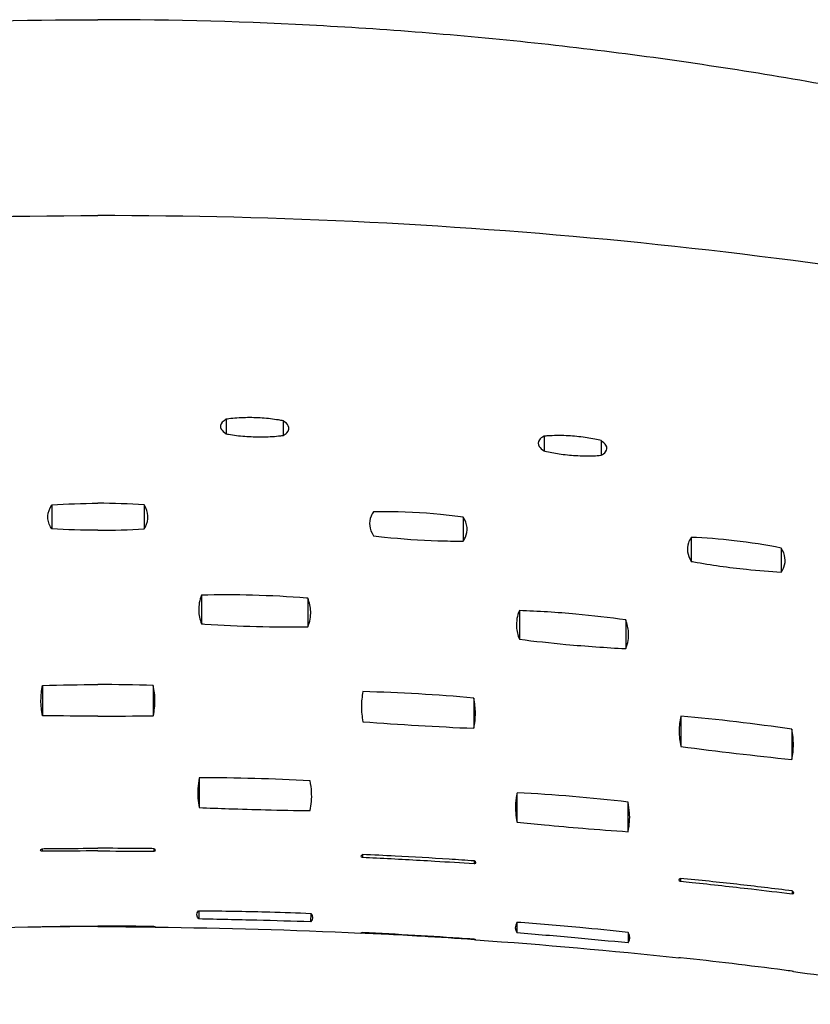
# Model space of a CAD drawing. Units: metres. Extents: x 1842 to 1871.4, y 1385.9 to 1388.
# Drawn here: x 1864.6 to 1864.6, y 1386.4 to 1386.5 of the extents above; entities that cross this region are included whole.
import ezdxf

# ---------------------------------------------------------------- set-up
doc = ezdxf.new("R2010")
doc.units = ezdxf.units.M
doc.layers.add('2D_ANY', color=8, linetype='Continuous')

# ---------------------------------------------------------------- blocks, each defined once
blk = doc.blocks.new('2D_UKA_MONOBLOCK_nuevo')
at = {"layer": '2D_ANY'}
for p, q in [((-0.014652, -0.03175), (-0.014652, -0.032903)), ((-0.010158, -0.031619), (-0.010158, -0.032775)), ((-0.039811, -0.033315), (-0.03981, -0.034475)), ((-0.035306, -0.032963), (-0.035306, -0.034126)), ((-0.003655, -0.038406), (-0.003655, -0.040302)), ((-0.02891, -0.039369), (-0.02891, -0.041264)), ((-0.046947, -0.040971), (-0.046946, -0.04287)), ((-0.054072, -0.041813), (-0.054071, -0.043713)), ((-0.016604, -0.045786), (-0.016604, -0.048056)), ((-0.008201, -0.045546), (-0.008201, -0.047816)), ((-0.041762, -0.047505), (-0.041761, -0.049776)), ((-0.033349, -0.046764), (-0.033349, -0.049034)), ((-0.004379, -0.052689), (-0.004379, -0.055086)), ((-0.02974, -0.053686), (-0.029739, -0.05608)), ((-0.046119, -0.05513), (-0.046119, -0.057519)), ((-0.054904, -0.056155), (-0.054904, -0.058546)), ((-0.008018, -0.060028), (-0.008018, -0.062356)), ((-0.033164, -0.063517), (-0.033164, -0.061209)), ((-0.041945, -0.064262), (-0.041945, -0.061925)), ((-0.020936, -0.066074), (-0.020936, -0.06628)), ((-0.02081, -0.066207), (-0.02081, -0.066208)), ((-0.00455, -0.065744), (-0.00455, -0.065745)), ((-0.004418, -0.065606), (-0.004418, -0.065808)), ((-0.029909, -0.066727), (-0.029909, -0.066728)), ((-0.029773, -0.066574), (-0.029773, -0.066785)), ((-0.04609, -0.067956), (-0.04609, -0.068175)), ((-0.045964, -0.068092), (-0.045964, -0.068093)), ((-0.05507, -0.069124), (-0.05507, -0.069125)), ((-0.054931, -0.068951), (-0.054931, -0.069179)), ((-0.016844, -0.070728), (-0.016831, -0.071392)), ((-0.007973, -0.070513), (-0.007973, -0.071168)), ((-0.033154, -0.071445), (-0.033154, -0.072236)), ((-0.041967, -0.072251), (-0.041968, -0.073036)), ((-0.020936, -0.072255), (-0.020936, -0.072271)), ((-0.004418, -0.071767), (-0.004418, -0.071798)), ((0, -0.071738), (0, -0.071774)), ((-0.029774, -0.072779), (-0.029774, -0.072781))]:
    blk.add_line(p, q, dxfattribs=at)
for points, knots in [([(-0.170141, -0.046228), (-0.164986, -0.043314), (-0.159764, -0.040515), (-0.149186, -0.035164), (-0.143831, -0.032611), (-0.132999, -0.02777), (-0.127521, -0.02548), (-0.116453, -0.021177), (-0.110864, -0.019163), (-0.099586, -0.01542), (-0.093897, -0.013691), (-0.082436, -0.010528), (-0.076663, -0.009094), (-0.065048, -0.006529), (-0.059205, -0.005398), (-0.047464, -0.00345), (-0.041567, -0.002632), (-0.029734, -0.00132), (-0.023799, -0.000825), (-0.011909, -0.000165), (-0.005954, 0), (0, 0)], [0, 0, 0, 0, 0.0177691, 0.0177691, 0.0355381, 0.0355381, 0.0533072, 0.0533072, 0.0710762, 0.0710762, 0.0888453, 0.0888453, 0.1066144, 0.1066144, 0.1243834, 0.1243834, 0.1421525, 0.1421525, 0.1599215, 0.1599215, 0.1776906, 0.1776906, 0.1776906, 0.1776906]), ([(-0.167443, -0.049634), (-0.154225, -0.04411), (-0.140756, -0.039186), (-0.113405, -0.030671), (-0.099583, -0.027089), (-0.07149, -0.021305), (-0.057292, -0.019124), (-0.028688, -0.016221), (-0.014364, -0.015503), (0, -0.015503)], [-17.261116, -17.261116, -17.261116, -17.261116, -12.931131, -12.931131, -8.629469, -8.629469, -4.309107, -4.309107, 0, 0, 0, 0]), ([(-0.014652, -0.032903), (-0.014775, -0.032834), (-0.014874, -0.032761), (-0.015119, -0.032512), (-0.015158, -0.032328), (-0.014994, -0.032009), (-0.014857, -0.031877), (-0.014655, -0.03175)], [-0.008843577, -0.008843577, -0.008843577, -0.008843577, -0.007934322, -0.007934322, -0.005858433, -0.005858433, -0.00436399, -0.00436399, -0.00436399, -0.00436399]), ([(-0.014655, -0.03175), (-0.014536, -0.031725), (-0.014413, -0.031702), (-0.013883, -0.031611), (-0.013447, -0.03156), (-0.012558, -0.031499), (-0.012113, -0.031489), (-0.011214, -0.031507), (-0.010768, -0.031539), (-0.010289, -0.0316), (-0.01022, -0.03161), (-0.010153, -0.03162)], [-0.010813827, -0.010813827, -0.010813827, -0.010813827, -0.010383043, -0.010383043, -0.009014082, -0.009014082, -0.007686397, -0.007686397, -0.006276367, -0.006276367, -0.006035224, -0.006035224, -0.006035224, -0.006035224]), ([(-0.010153, -0.03162), (-0.010021, -0.031695), (-0.009916, -0.031775), (-0.009676, -0.032031), (-0.009646, -0.032216), (-0.009823, -0.032527), (-0.00996, -0.032654), (-0.010158, -0.032775)], [-0.008807258, -0.008807258, -0.008807258, -0.008807258, -0.007834689, -0.007834689, -0.005766904, -0.005766904, -0.004318525, -0.004318525, -0.004318525, -0.004318525]), ([(-0.03981, -0.034475), (-0.039967, -0.034393), (-0.040086, -0.034303), (-0.040298, -0.034043), (-0.04031, -0.033864), (-0.040118, -0.033557), (-0.039988, -0.033434), (-0.039808, -0.033314)], [-0.00881379, -0.00881379, -0.00881379, -0.00881379, -0.007631905, -0.007631905, -0.005622357, -0.005622357, -0.004312564, -0.004312564, -0.004312564, -0.004312564]), ([(-0.039808, -0.033314), (-0.039738, -0.033296), (-0.039667, -0.033278), (-0.039219, -0.033173), (-0.03881, -0.033099), (-0.037947, -0.032984), (-0.037496, -0.032945), (-0.036547, -0.032904), (-0.036058, -0.032909), (-0.035502, -0.032945), (-0.0354, -0.032954), (-0.0353, -0.032963)], [-0.010969249, -0.010969249, -0.010969249, -0.010969249, -0.010719121, -0.010719121, -0.009420617, -0.009420617, -0.008074273, -0.008074273, -0.006539433, -0.006539433, -0.006181935, -0.006181935, -0.006181935, -0.006181935]), ([(-0.0353, -0.032963), (-0.035134, -0.033051), (-0.03501, -0.033147), (-0.034805, -0.033415), (-0.034801, -0.033594), (-0.035003, -0.033894), (-0.03513, -0.034011), (-0.035306, -0.034126)], [-0.008786186, -0.008786186, -0.008786186, -0.008786186, -0.007546528, -0.007546528, -0.005541784, -0.005541784, -0.004279389, -0.004279389, -0.004279389, -0.004279389]), ([(-0.010158, -0.032775), (-0.010215, -0.032786), (-0.010274, -0.032797), (-0.010734, -0.032879), (-0.011173, -0.032934), (-0.012062, -0.033003), (-0.012504, -0.033018), (-0.013408, -0.033013), (-0.013862, -0.03299), (-0.01441, -0.032934), (-0.014533, -0.032919), (-0.014652, -0.032903)], [-0.005889067, -0.005889067, -0.005889067, -0.005889067, -0.005683122, -0.005683122, -0.004285012, -0.004285012, -0.002963696, -0.002963696, -0.001550415, -0.001550415, -0.001125418, -0.001125418, -0.001125418, -0.001125418]), ([(-0.035306, -0.034126), (-0.035328, -0.034131), (-0.03535, -0.034136), (-0.035722, -0.034226), (-0.036104, -0.034298), (-0.036925, -0.034418), (-0.037361, -0.034462), (-0.038282, -0.034519), (-0.03876, -0.034526), (-0.039417, -0.034504), (-0.039618, -0.034492), (-0.03981, -0.034475)], [-0.005759457, -0.005759457, -0.005759457, -0.005759457, -0.005680036, -0.005680036, -0.004441084, -0.004441084, -0.003130726, -0.003130726, -0.001656786, -0.001656786, -0.000966967, -0.000966967, -0.000966967, -0.000966967]), ([(-0.028909, -0.039369), (-0.028321, -0.039287), (-0.027721, -0.039217), (-0.025632, -0.039014), (-0.024125, -0.03894), (-0.022366, -0.03894), (-0.022082, -0.038942), (-0.0218, -0.038948)], [-0.021846896, -0.021846896, -0.021846896, -0.021846896, -0.020002054, -0.020002054, -0.015506895, -0.015506895, -0.014632807, -0.014632807, -0.014632807, -0.014632807]), ([(-0.0218, -0.038948), (-0.021724, -0.039061), (-0.021662, -0.039175), (-0.021404, -0.039796), (-0.021468, -0.040318), (-0.0218, -0.040841)], [-0.017033511, -0.017033511, -0.017033511, -0.017033511, -0.015693794, -0.015693794, -0.009858625, -0.009858625, -0.009858625, -0.009858625]), ([(-0.003655, -0.040302), (-0.00369, -0.040249), (-0.003722, -0.040196), (-0.004062, -0.039568), (-0.00403, -0.038982), (-0.003655, -0.038406)], [-0.016697612, -0.016697612, -0.016697612, -0.016697612, -0.016086918, -0.016086918, -0.009501703, -0.009501703, -0.009501703, -0.009501703]), ([(-0.02891, -0.041264), (-0.028977, -0.041166), (-0.029033, -0.041066), (-0.029308, -0.040451), (-0.029251, -0.039913), (-0.028909, -0.039369)], [-0.017043723, -0.017043723, -0.017043723, -0.017043723, -0.015864867, -0.015864867, -0.009856828, -0.009856828, -0.009856828, -0.009856828]), ([(-0.054071, -0.041811), (-0.052866, -0.041573), (-0.051616, -0.041379), (-0.049209, -0.041104), (-0.048064, -0.041016), (-0.046948, -0.040971)], [-0.024338349, -0.024338349, -0.024338349, -0.024338349, -0.02053805, -0.02053805, -0.017073892, -0.017073892, -0.017073892, -0.017073892]), ([(-0.046948, -0.040971), (-0.046848, -0.041113), (-0.046773, -0.041258), (-0.04656, -0.041872), (-0.046636, -0.042364), (-0.046946, -0.04287)], [-0.017202983, -0.017202983, -0.017202983, -0.017202983, -0.015461422, -0.015461422, -0.010012525, -0.010012525, -0.010012525, -0.010012525]), ([(-0.0218, -0.040841), (-0.022085, -0.040877), (-0.022374, -0.04091), (-0.024053, -0.041091), (-0.025479, -0.04119), (-0.027575, -0.041258), (-0.028249, -0.041267), (-0.02891, -0.041264)], [-0.020799483, -0.020799483, -0.020799483, -0.020799483, -0.019904137, -0.019904137, -0.015632339, -0.015632339, -0.013573686, -0.013573686, -0.013573686, -0.013573686]), ([(-0.054071, -0.043713), (-0.054161, -0.043585), (-0.054232, -0.043454), (-0.054462, -0.042845), (-0.054391, -0.042338), (-0.054071, -0.041811)], [-0.017214508, -0.017214508, -0.017214508, -0.017214508, -0.015624138, -0.015624138, -0.010007233, -0.010007233, -0.010007233, -0.010007233]), ([(-0.046946, -0.04287), (-0.047014, -0.042883), (-0.047083, -0.042895), (-0.048509, -0.043152), (-0.049916, -0.04335), (-0.052254, -0.043592), (-0.053173, -0.043665), (-0.054071, -0.043713)], [-0.02025903, -0.02025903, -0.02025903, -0.02025903, -0.02004387, -0.02004387, -0.015781007, -0.015781007, -0.012980419, -0.012980419, -0.012980419, -0.012980419]), ([(-0.016604, -0.048056), (-0.016773, -0.047652), (-0.016851, -0.047243), (-0.016824, -0.046483), (-0.016746, -0.046134), (-0.016604, -0.045786)], [-0.019654174, -0.019654174, -0.019654174, -0.019654174, -0.014993208, -0.014993208, -0.011076731, -0.011076731, -0.011076731, -0.011076731]), ([(-0.016604, -0.045786), (-0.016573, -0.045783), (-0.016543, -0.045781), (-0.015099, -0.045664), (-0.013667, -0.045587), (-0.010882, -0.045514), (-0.009533, -0.045513), (-0.008201, -0.045546)], [-0.012162729, -0.012162729, -0.012162729, -0.012162729, -0.012070412, -0.012070412, -0.007766617, -0.007766617, -0.003711435, -0.003711435, -0.003711435, -0.003711435]), ([(-0.008201, -0.045546), (-0.008038, -0.045945), (-0.007961, -0.046348), (-0.007981, -0.047108), (-0.008058, -0.047462), (-0.008201, -0.047816)], [-0.019674546, -0.019674546, -0.019674546, -0.019674546, -0.015099618, -0.015099618, -0.011104697, -0.011104697, -0.011104697, -0.011104697]), ([(-0.041761, -0.049776), (-0.041945, -0.049349), (-0.042021, -0.04891), (-0.041966, -0.048145), (-0.04189, -0.047827), (-0.041762, -0.047505)], [-0.019848145, -0.019848145, -0.019848145, -0.019848145, -0.014794685, -0.014794685, -0.011254968, -0.011254968, -0.011254968, -0.011254968]), ([(-0.041762, -0.047505), (-0.040464, -0.047321), (-0.039149, -0.047168), (-0.03633, -0.04691), (-0.034831, -0.046816), (-0.033349, -0.046764)], [-0.012063613, -0.012063613, -0.012063613, -0.012063613, -0.008083228, -0.008083228, -0.003572436, -0.003572436, -0.003572436, -0.003572436]), ([(-0.033349, -0.046764), (-0.033173, -0.047184), (-0.033097, -0.047615), (-0.033143, -0.048377), (-0.033218, -0.048704), (-0.033349, -0.049034)], [-0.019857578, -0.019857578, -0.019857578, -0.019857578, -0.014931564, -0.014931564, -0.011286401, -0.011286401, -0.011286401, -0.011286401]), ([(-0.008201, -0.047816), (-0.008287, -0.047821), (-0.008373, -0.047827), (-0.00981, -0.047918), (-0.011176, -0.047979), (-0.013908, -0.048054), (-0.015265, -0.048067), (-0.016604, -0.048056)], [-0.011867743, -0.011867743, -0.011867743, -0.011867743, -0.011605349, -0.011605349, -0.00749514, -0.00749514, -0.003405326, -0.003405326, -0.003405326, -0.003405326]), ([(-0.033349, -0.049034), (-0.034565, -0.049186), (-0.035798, -0.04932), (-0.03862, -0.049582), (-0.040201, -0.049696), (-0.041761, -0.049776)], [-0.011748187, -0.011748187, -0.011748187, -0.011748187, -0.008013564, -0.008013564, -0.003242571, -0.003242571, -0.003242571, -0.003242571]), ([(-0.004379, -0.055086), (-0.004467, -0.054681), (-0.00451, -0.054275), (-0.004507, -0.053475), (-0.004463, -0.053082), (-0.004378, -0.052689)], [-0.020612875, -0.020612875, -0.020612875, -0.020612875, -0.016021099, -0.016021099, -0.011582099, -0.011582099, -0.011582099, -0.011582099]), ([(-0.029739, -0.05608), (-0.029826, -0.055686), (-0.02987, -0.055287), (-0.029869, -0.054488), (-0.029826, -0.054088), (-0.02974, -0.053686)], [-0.020732857, -0.020732857, -0.020732857, -0.020732857, -0.016191504, -0.016191504, -0.01169145, -0.01169145, -0.01169145, -0.01169145]), ([(-0.020974, -0.053174), (-0.02089, -0.053567), (-0.020848, -0.053962), (-0.020847, -0.054761), (-0.020889, -0.055163), (-0.020974, -0.055567)], [-0.020735882, -0.020735882, -0.020735882, -0.020735882, -0.016245507, -0.016245507, -0.011713866, -0.011713866, -0.011713866, -0.011713866]), ([(-0.04612, -0.05513), (-0.046036, -0.055513), (-0.045994, -0.055901), (-0.045991, -0.056698), (-0.046033, -0.057107), (-0.046119, -0.057519)], [-0.021089851, -0.021089851, -0.021089851, -0.021089851, -0.016637695, -0.016637695, -0.012049512, -0.012049512, -0.012049512, -0.012049512]), ([(-0.054904, -0.058546), (-0.05499, -0.058162), (-0.055034, -0.057771), (-0.055036, -0.056973), (-0.054992, -0.056567), (-0.054905, -0.056155)], [-0.021090813, -0.021090813, -0.021090813, -0.021090813, -0.016589743, -0.016589743, -0.012023271, -0.012023271, -0.012023271, -0.012023271]), ([(-0.008018, -0.062356), (-0.008793, -0.062387), (-0.009571, -0.062416), (-0.01132, -0.062475), (-0.012292, -0.062503), (-0.01444, -0.062555), (-0.015614, -0.062577), (-0.016786, -0.062592)], [-0.009225293, -0.009225293, -0.009225293, -0.009225293, -0.006886153, -0.006886153, -0.003970296, -0.003970296, -0.000438859, -0.000438859, -0.000438859, -0.000438859]), ([(-0.033164, -0.063517), (-0.033887, -0.063589), (-0.034612, -0.063657), (-0.036348, -0.063817), (-0.03736, -0.063905), (-0.039565, -0.064086), (-0.040757, -0.064177), (-0.041945, -0.064262)], [-0.009250572, -0.009250572, -0.009250572, -0.009250572, -0.007061338, -0.007061338, -0.004013988, -0.004013988, -0.00042251, -0.00042251, -0.00042251, -0.00042251]), ([(-0.029773, -0.066574), (-0.029114, -0.066528), (-0.028453, -0.066483), (-0.026366, -0.066349), (-0.024939, -0.066267), (-0.022652, -0.066151), (-0.021792, -0.066111), (-0.020936, -0.066074)], [-0.011117952, -0.011117952, -0.011117952, -0.011117952, -0.009123591, -0.009123591, -0.004833827, -0.004833827, -0.002244455, -0.002244455, -0.002244455, -0.002244455]), ([(-0.020936, -0.066074), (-0.020783, -0.066174), (-0.020766, -0.06624), (-0.020915, -0.066276), (-0.02093, -0.066279), (-0.020945, -0.066282)], [-0.024409038, -0.024409038, -0.024409038, -0.024409038, -0.015982238, -0.015982238, -0.015175325, -0.015175325, -0.015175325, -0.015175325]), ([(-0.00441, -0.065809), (-0.004428, -0.065807), (-0.004445, -0.065805), (-0.004595, -0.065777), (-0.004575, -0.065711), (-0.004418, -0.065606)], [-0.016218458, -0.016218458, -0.016218458, -0.016218458, -0.015296796, -0.015296796, -0.006972143, -0.006972143, -0.006972143, -0.006972143]), ([(-0.004418, -0.065606), (-0.00399, -0.0656), (-0.003561, -0.065595), (-0.002089, -0.065581), (-0.001045, -0.065576), (0, -0.065576)], [-0.004425862, -0.004425862, -0.004425862, -0.004425862, -0.003135294, -0.003135294, 0, 0, 0, 0]), ([(0, -0.065789), (-0.001254, -0.065789), (-0.002509, -0.065794), (-0.003976, -0.065805), (-0.004193, -0.065807), (-0.00441, -0.065809)], [-0.007954376, -0.007954376, -0.007954376, -0.007954376, -0.004192267, -0.004192267, -0.003540646, -0.003540646, -0.003540646, -0.003540646]), ([(-0.029768, -0.066785), (-0.029784, -0.066784), (-0.029798, -0.066783), (-0.029957, -0.066766), (-0.029938, -0.066696), (-0.029773, -0.066574)], [-0.016929825, -0.016929825, -0.016929825, -0.016929825, -0.016174466, -0.016174466, -0.007686433, -0.007686433, -0.007686433, -0.007686433]), ([(-0.020945, -0.066282), (-0.02131, -0.066299), (-0.021674, -0.066317), (-0.023578, -0.066412), (-0.025121, -0.066496), (-0.027698, -0.066651), (-0.028734, -0.066716), (-0.029768, -0.066785)], [-0.012145653, -0.012145653, -0.012145653, -0.012145653, -0.011049111, -0.011049111, -0.006418493, -0.006418493, -0.003303042, -0.003303042, -0.003303042, -0.003303042]), ([(-0.054931, -0.068951), (-0.054205, -0.068859), (-0.053478, -0.068769), (-0.051293, -0.068507), (-0.049834, -0.068343), (-0.047612, -0.068108), (-0.04685, -0.068031), (-0.04609, -0.067956)], [-0.011818308, -0.011818308, -0.011818308, -0.011818308, -0.009613565, -0.009613565, -0.005208951, -0.005208951, -0.002900921, -0.002900921, -0.002900921, -0.002900921]), ([(-0.046096, -0.068177), (-0.046403, -0.068209), (-0.04671, -0.068241), (-0.048581, -0.068439), (-0.050147, -0.068613), (-0.052783, -0.068919), (-0.053856, -0.069047), (-0.054926, -0.069179)], [-0.012362443, -0.012362443, -0.012362443, -0.012362443, -0.011434041, -0.011434041, -0.006712092, -0.006712092, -0.003471601, -0.003471601, -0.003471601, -0.003471601]), ([(-0.04609, -0.067956), (-0.045932, -0.06806), (-0.045919, -0.068131), (-0.04608, -0.068173), (-0.046088, -0.068175), (-0.046096, -0.068177)], [-0.026603243, -0.026603243, -0.026603243, -0.026603243, -0.017891281, -0.017891281, -0.017479069, -0.017479069, -0.017479069, -0.017479069]), ([(-0.054926, -0.069179), (-0.054932, -0.069179), (-0.054937, -0.069179), (-0.055121, -0.069177), (-0.055107, -0.069099), (-0.054931, -0.068951)], [-0.018600372, -0.018600372, -0.018600372, -0.018600372, -0.018318725, -0.018318725, -0.00945734, -0.00945734, -0.00945734, -0.00945734]), ([(-0.007962, -0.070515), (-0.008155, -0.070517), (-0.008348, -0.070518), (-0.010224, -0.070535), (-0.011913, -0.070567), (-0.014686, -0.070646), (-0.015768, -0.070684), (-0.016844, -0.070728)], [-0.013916851, -0.013916851, -0.013916851, -0.013916851, -0.013335739, -0.013335739, -0.008265288, -0.008265288, -0.005009734, -0.005009734, -0.005009734, -0.005009734]), ([(-0.041959, -0.072236), (-0.040684, -0.072097), (-0.039406, -0.071968), (-0.036471, -0.071695), (-0.034812, -0.071559), (-0.033157, -0.071439)], [-0.011008186, -0.011008186, -0.011008186, -0.011008186, -0.007153346, -0.007153346, -0.00216582, -0.00216582, -0.00216582, -0.00216582]), ([(-0.016831, -0.071392), (-0.015414, -0.07135), (-0.013993, -0.07131), (-0.011043, -0.071235), (-0.009506, -0.0712), (-0.007973, -0.071168)], [-0.015134802, -0.015134802, -0.015134802, -0.015134802, -0.01087942, -0.01087942, -0.006280546, -0.006280546, -0.006280546, -0.006280546]), ([(-0.041968, -0.073036), (-0.041975, -0.073028), (-0.041982, -0.073019), (-0.042145, -0.072811), (-0.04214, -0.072552), (-0.041959, -0.072236)], [-0.017448, -0.017448, -0.017448, -0.017448, -0.017089612, -0.017089612, -0.008614165, -0.008614165, -0.008614165, -0.008614165]), ([(-0.033154, -0.072236), (-0.034679, -0.07237), (-0.03621, -0.072506), (-0.039155, -0.072774), (-0.040564, -0.072904), (-0.041968, -0.073036)], [-0.009807422, -0.009807422, -0.009807422, -0.009807422, -0.005188501, -0.005188501, -0.000935723, -0.000935723, -0.000935723, -0.000935723]), ([(-0.020936, -0.072271), (-0.021502, -0.072297), (-0.022069, -0.072324), (-0.02363, -0.072403), (-0.024625, -0.072457), (-0.027009, -0.072596), (-0.028395, -0.072685), (-0.029774, -0.072781)], [-0.010248924, -0.010248924, -0.010248924, -0.010248924, -0.008540649, -0.008540649, -0.005549526, -0.005549526, -0.001375916, -0.001375916, -0.001375916, -0.001375916]), ([(-0.029769, -0.072778), (-0.029542, -0.072761), (-0.029315, -0.072746), (-0.027751, -0.072637), (-0.026411, -0.072551), (-0.023696, -0.072392), (-0.022319, -0.072319), (-0.020946, -0.072253)], [-0.012313698, -0.012313698, -0.012313698, -0.012313698, -0.011629569, -0.011629569, -0.007603205, -0.007603205, -0.003471552, -0.003471552, -0.003471552, -0.003471552]), ([(-0.00441, -0.071764), (-0.00427, -0.071762), (-0.004131, -0.071761), (-0.002663, -0.071745), (-0.001331, -0.071738), (0, -0.071738)], [-0.004413321, -0.004413321, -0.004413321, -0.004413321, -0.003993814, -0.003993814, 0, 0, 0, 0]), ([(-0.02991, -0.072823), (-0.02991, -0.072823), (-0.029908, -0.072823), (-0.029888, -0.072816), (-0.029843, -0.072801), (-0.029769, -0.072778)], [-0.014822203, -0.014822203, -0.014822203, -0.014822203, -0.013756797, -0.013756797, -0.010250041, -0.010250041, -0.010250041, -0.010250041]), ([(-0.054928, -0.075303), (-0.054715, -0.075275), (-0.054503, -0.075247), (-0.052921, -0.075042), (-0.051548, -0.07487), (-0.048816, -0.074545), (-0.047456, -0.07439), (-0.046098, -0.074242)], [-0.012589106, -0.012589106, -0.012589106, -0.012589106, -0.011944946, -0.011944946, -0.007796811, -0.007796811, -0.003692707, -0.003692707, -0.003692707, -0.003692707])]:
    blk.add_open_spline(points, degree=3, knots=knots, dxfattribs=at)
for points in [[(-0.003655, -0.038406), (-0.002462, -0.038315), (-0.001234, -0.038269), (0, -0.038269)], [(0, -0.040411), (-0.001234, -0.040411), (-0.002461, -0.040374), (-0.003655, -0.040302)], [(-0.004378, -0.052689), (-0.002923, -0.052642), (-0.001462, -0.052617), (0, -0.052617)], [(-0.02974, -0.053686), (-0.02683, -0.053423), (-0.023895, -0.053251), (-0.020974, -0.053174)], [(-0.054905, -0.056155), (-0.051994, -0.055722), (-0.049052, -0.055378), (-0.04612, -0.05513)], [(0, -0.055116), (-0.001462, -0.055117), (-0.002923, -0.055107), (-0.004379, -0.055086)], [(-0.020974, -0.055567), (-0.023887, -0.055782), (-0.026819, -0.055953), (-0.029739, -0.05608)], [(-0.046119, -0.057519), (-0.049035, -0.057904), (-0.051973, -0.058247), (-0.054904, -0.058546)], [(-0.016783, -0.060241), (-0.013871, -0.06007), (-0.010937, -0.059992), (-0.008022, -0.060006)], [(-0.016903, -0.061109), (-0.016886, -0.06082), (-0.016846, -0.060531), (-0.016783, -0.060241)], [(-0.008022, -0.060006), (-0.007962, -0.06029), (-0.007923, -0.060574), (-0.007906, -0.060859)], [(-0.041945, -0.061922), (-0.039034, -0.061583), (-0.036096, -0.061334), (-0.033171, -0.061178)], [(-0.033171, -0.061178), (-0.033111, -0.061454), (-0.033073, -0.061733), (-0.033055, -0.062012)], [(-0.016786, -0.062592), (-0.016894, -0.062119), (-0.016935, -0.061624), (-0.016903, -0.061109)], [(-0.007906, -0.060859), (-0.007874, -0.061375), (-0.007912, -0.061874), (-0.008018, -0.062356)], [(-0.042065, -0.062773), (-0.042047, -0.062491), (-0.042007, -0.062207), (-0.041945, -0.061922)], [(-0.033055, -0.062012), (-0.033022, -0.062526), (-0.033059, -0.063028), (-0.033164, -0.063517)], [(-0.041945, -0.064262), (-0.042077, -0.06371), (-0.042093, -0.063202), (-0.042065, -0.062773)], [(-0.016844, -0.070728), (-0.017026, -0.070974), (-0.017025, -0.071196), (-0.016831, -0.071392)], [(-0.007973, -0.071168), (-0.007787, -0.070966), (-0.007787, -0.070749), (-0.007962, -0.070515)], [(-0.033157, -0.071439), (-0.032984, -0.071735), (-0.032988, -0.072001), (-0.033154, -0.072236)], [(-0.020946, -0.072253), (-0.020765, -0.072295), (-0.020768, -0.072302), (-0.020936, -0.072271)], [(-0.004541, -0.071817), (-0.00997, -0.071873), (-0.015397, -0.07203), (-0.020812, -0.07229)], [(-0.004418, -0.071798), (-0.004594, -0.071832), (-0.004597, -0.071821), (-0.00441, -0.071764)], [(0, -0.071774), (-0.001476, -0.071774), (-0.002949, -0.071782), (-0.004418, -0.071798)], [(-0.02991, -0.072823), (-0.035277, -0.073196), (-0.040633, -0.073671), (-0.045975, -0.074249)], [(-0.029774, -0.072781), (-0.029862, -0.072809), (-0.029908, -0.072823), (-0.02991, -0.072823)], [(-0.046098, -0.074242), (-0.046032, -0.074248), (-0.045991, -0.074251), (-0.045975, -0.074249)], [(-0.055046, -0.075331), (-0.060753, -0.076076), (-0.066444, -0.07694), (-0.072115, -0.077922)], [(-0.055046, -0.075331), (-0.055023, -0.075328), (-0.054983, -0.075319), (-0.054928, -0.075303)]]:
    blk.add_open_spline(points, degree=3, dxfattribs=at)
blk = doc.blocks.new('2D_UK53')
blk.add_blockref('2D_UKA_MONOBLOCK_nuevo', (-0.54, 0.53066))
at = {"xscale": -1}
blk.add_blockref('2D_UKA_MONOBLOCK_nuevo', (-0.54, 0.53066), dxfattribs=at)

msp = doc.modelspace()

# ---------------------------------------------------------------- block references
msp.add_blockref('2D_UK53', (1865.107355, 1385.95282, 0.002528))

doc.saveas('drawing.dxf')
